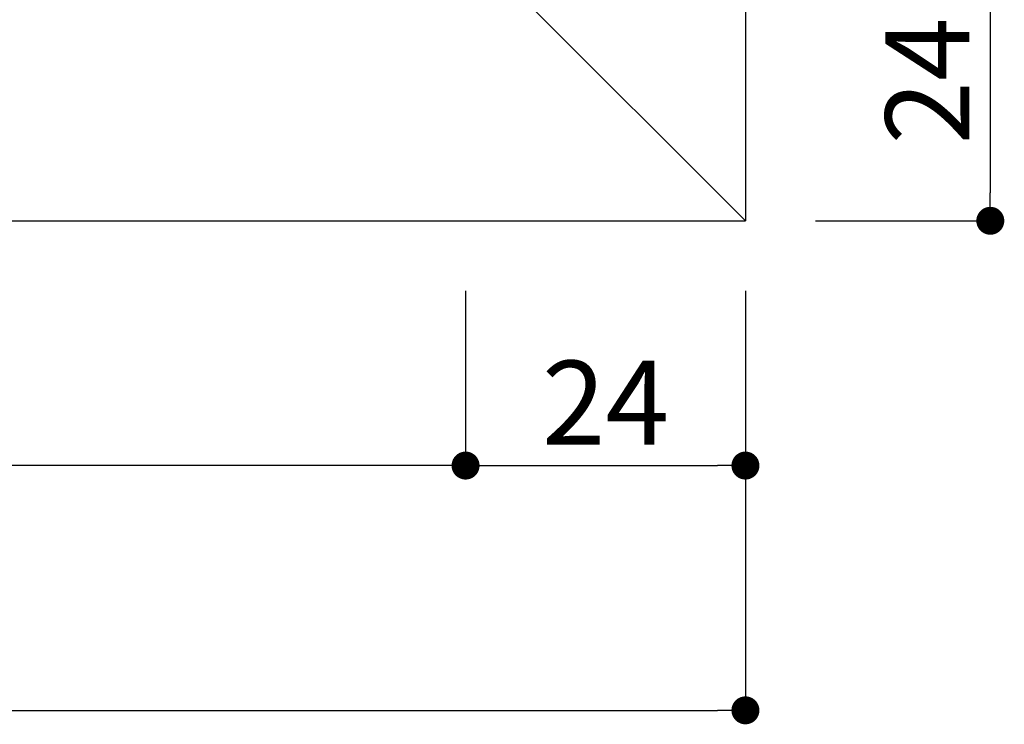
# Model space of a CAD drawing. Extents: x 0 to 280, y 0 to 192.
# Drawn here: x 178 to 207, y 21 to 42 of the extents above; entities that cross this region are included whole.
import ezdxf

# ---------------------------------------------------------------- set-up
doc = ezdxf.new("R2010")
doc.units = 0
doc.header["$MEASUREMENT"] = 0
doc.layers.get('0').update_dxf_attribs({"linetype": 'CONTINUOUS'})
doc.layers.get('DEFPOINTS').update_dxf_attribs({"linetype": 'CONTINUOUS'})
for name, color, linetype in [('DIM', 2, 'CONTINUOUS'), ('本体1', 7, 'CONTINUOUS'), ('本体１', 7, 'CONTINUOUS'), ('本体２', 11, 'CONTINUOUS')]:
    doc.layers.add(name, color=color, linetype=linetype)
doc.styles.get("Standard").update_dxf_attribs({"font": 'txt.shx', "bigfont": 'extfont.shx'})
doc.dimstyles.new('STANDARD$0', dxfattribs={"dimtxt": 2.4, "dimasz": 0.4, "dimexe": 0, "dimexo": 2, "dimtad": 3, "dimdec": 0, "dimzin": 0, "dimdsep": 46, "dimtxsty": 'STANDARD', "dimblk1": 'DOT', "dimblk2": 'DOT', "dimsah": 1, "dimcen": 2.5, "dimclrd": 2, "dimclre": 2, "dimclrt": 2, "dimadec": 0, "dimazin": 0, "dimtfac": 1, "dimtdec": 4, "dimtofl": 0, "dimtmove": 0, "dimatfit": 3, "dimldrblk": 'DOT', "dimfxl": 1, "dimtolj": 1, "dimtzin": 0, "dimarcsym": 0})

# ---------------------------------------------------------------- blocks, each defined once
blk = doc.blocks.new('_DOT')
at = {"color": 0, "linetype": 'ByBlock'}
blk.add_line((-0.5, 0), (-1, 0), dxfattribs=at)
at = {"color": 0, "linetype": 'ByBlock', "const_width": 0.5}
blk.add_lwpolyline([(-0.25, 0, 1), (0.25, 0, 1)], format="xyb", close=True, dxfattribs=at)
blk = doc.blocks.new('*D87')
at = {"layer": 'DEFPOINTS', "color": 0, "linetype": 'Continuous'}
for p in [(124.18, 35.79), (191.18, 35.79), (124.18, 28.79)]:
    blk.add_point(p, dxfattribs=at)
at = {"layer": 'DIM', "color": 2, "linetype": 'Continuous', "lineweight": -2}
for p, q in [((124.18, 33.79), (124.18, 28.79)), ((191.18, 33.79), (191.18, 28.79)), ((190.38, 28.79), (124.98, 28.79))]:
    blk.add_line(p, q, dxfattribs=at)
at = {"layer": 'DIM', "color": 2, "linetype": 'Continuous', "lineweight": -2, "xscale": 0.8, "yscale": 0.8, "zscale": 0.8, "rotation": 180}
blk.add_blockref('_DOT', (124.18, 28.79), dxfattribs=at)
at = {"layer": 'DIM', "color": 2, "linetype": 'Continuous', "lineweight": -2, "xscale": 0.8, "yscale": 0.8, "zscale": 0.8}
blk.add_blockref('_DOT', (191.18, 28.79), dxfattribs=at)
at = {"layer": 'DIM', "color": 2, "linetype": 'Continuous', "insert": (157.68, 30.59), "char_height": 2.4, "attachment_point": 5}
blk.add_mtext('\\A1;201', dxfattribs=at)
blk = doc.blocks.new('*D88')
at = {"layer": 'DEFPOINTS', "color": 0, "linetype": 'Continuous'}
for p in [(199.18, 35.79), (106.513, 35.457), (199.18, 21.79)]:
    blk.add_point(p, dxfattribs=at)
at = {"layer": 'DIM', "color": 2, "linetype": 'Continuous', "lineweight": -2}
for p, q in [((199.18, 33.79), (199.18, 21.79)), ((106.513, 33.457), (106.513, 21.79)), ((107.313, 21.79), (198.38, 21.79))]:
    blk.add_line(p, q, dxfattribs=at)
at = {"layer": 'DIM', "color": 2, "linetype": 'Continuous', "lineweight": -2, "xscale": 0.8, "yscale": 0.8, "zscale": 0.8, "rotation": 180}
blk.add_blockref('_DOT', (106.513, 21.79), dxfattribs=at)
at = {"layer": 'DIM', "color": 2, "linetype": 'Continuous', "lineweight": -2, "xscale": 0.8, "yscale": 0.8, "zscale": 0.8}
blk.add_blockref('_DOT', (199.18, 21.79), dxfattribs=at)
at = {"layer": 'DIM', "color": 2, "linetype": 'Continuous', "insert": (152.846, 23.59), "char_height": 2.4, "attachment_point": 5}
blk.add_mtext('\\A1;278', dxfattribs=at)
blk = doc.blocks.new('*D89')
at = {"layer": 'DEFPOINTS', "color": 0, "linetype": 'Continuous'}
for p in [(191.18, 35.79), (199.18, 35.79), (199.18, 28.79)]:
    blk.add_point(p, dxfattribs=at)
at = {"layer": '本体1', "color": 2, "linetype": 'Continuous', "lineweight": -2}
for p, q in [((191.18, 33.79), (191.18, 28.79)), ((199.18, 33.79), (199.18, 28.79)), ((191.98, 28.79), (198.38, 28.79))]:
    blk.add_line(p, q, dxfattribs=at)
at = {"layer": '本体1', "color": 2, "linetype": 'Continuous', "lineweight": -2, "xscale": 0.8, "yscale": 0.8, "zscale": 0.8, "rotation": 180}
blk.add_blockref('_DOT', (191.18, 28.79), dxfattribs=at)
at = {"layer": '本体1', "color": 2, "linetype": 'Continuous', "lineweight": -2, "xscale": 0.8, "yscale": 0.8, "zscale": 0.8}
blk.add_blockref('_DOT', (199.18, 28.79), dxfattribs=at)
at = {"layer": '本体1', "color": 2, "linetype": 'Continuous', "insert": (195.18, 30.59), "char_height": 2.4, "attachment_point": 5}
blk.add_mtext('\\A1;24', dxfattribs=at)
blk = doc.blocks.new('*D92')
at = {"layer": 'DEFPOINTS', "color": 0, "linetype": 'Continuous'}
for p in [(199.18, 43.79), (199.18, 35.79), (206.18, 35.79)]:
    blk.add_point(p, dxfattribs=at)
at = {"layer": '本体1', "color": 2, "linetype": 'Continuous', "lineweight": -2}
for p, q in [((201.18, 43.79), (206.18, 43.79)), ((206.18, 42.99), (206.18, 36.59)), ((201.18, 35.79), (206.18, 35.79))]:
    blk.add_line(p, q, dxfattribs=at)
at = {"layer": '本体1', "color": 2, "linetype": 'Continuous', "lineweight": -2, "xscale": 0.8, "yscale": 0.8, "zscale": 0.8}
for p, rotation in [((206.18, 43.79), 90), ((206.18, 35.79), 270)]:
    blk.add_blockref('_DOT', p, dxfattribs=dict(at, rotation=rotation))
at = {"layer": '本体1', "color": 2, "linetype": 'Continuous', "insert": (204.38, 39.79), "char_height": 2.4, "attachment_point": 5, "rotation": 90}
blk.add_mtext('\\A1;24', dxfattribs=at)

msp = doc.modelspace()

# ---------------------------------------------------------------- linework, layer by layer
at = {"layer": '本体１'}
for p in [(199.18, 118.79), (121.513, 35.79)]:
    msp.add_line(p, (199.18, 35.79), dxfattribs=at)
at = {"layer": '本体２'}
msp.add_line((191.18, 43.79), (199.18, 35.79), dxfattribs=at)

# ---------------------------------------------------------------- dimensions: what is measured, and where the dimension line sits
at = {"layer": 'DIM', "linetype": 'Continuous'}
for base, p1, p2, picture, middle in [((199.18, 21.79), (106.513, 35.457), (199.18, 35.79), '*D88', (152.846, 23.59)), ((124.18, 28.79), (191.18, 35.79), (124.18, 35.79), '*D87', (157.68, 30.59))]:
    dim = msp.add_linear_dim(base=base, p1=p1, p2=p2, dimstyle='STANDARD$0', override={"dimasz": 0.8, "dimgap": 0.6, "dimdec": 1, "dimlfac": 3, "dimzin": 8, "dimtxsty": 'STANDARD', "dimblk": 'DOT', "dimtdec": 1}, dxfattribs=at)
    dim.commit()
    dim.dimension.update_dxf_attribs({"geometry": picture, "text_midpoint": middle})
at = {"layer": '本体1', "linetype": 'Continuous'}
dim = msp.add_linear_dim(base=(206.18, 35.79), p1=(199.18, 43.79), p2=(199.18, 35.79), angle=90, dimstyle='STANDARD$0', override={"dimasz": 0.8, "dimgap": 0.6, "dimdec": 1, "dimlfac": 3, "dimzin": 8, "dimtxsty": 'STANDARD', "dimblk": 'DOT', "dimtdec": 1}, dxfattribs=at)
dim.commit()
dim.dimension.update_dxf_attribs({"geometry": '*D92', "text_midpoint": (204.38, 39.79)})
dim = msp.add_linear_dim(base=(199.18, 28.79), p1=(191.18, 35.79), p2=(199.18, 35.79), dimstyle='STANDARD$0', override={"dimasz": 0.8, "dimgap": 0.6, "dimdec": 1, "dimlfac": 3, "dimzin": 8, "dimtxsty": 'STANDARD', "dimblk": 'DOT', "dimtdec": 1}, dxfattribs=at)
dim.commit()
dim.dimension.update_dxf_attribs({"geometry": '*D89', "text_midpoint": (195.18, 30.59)})

doc.saveas('drawing.dxf')
